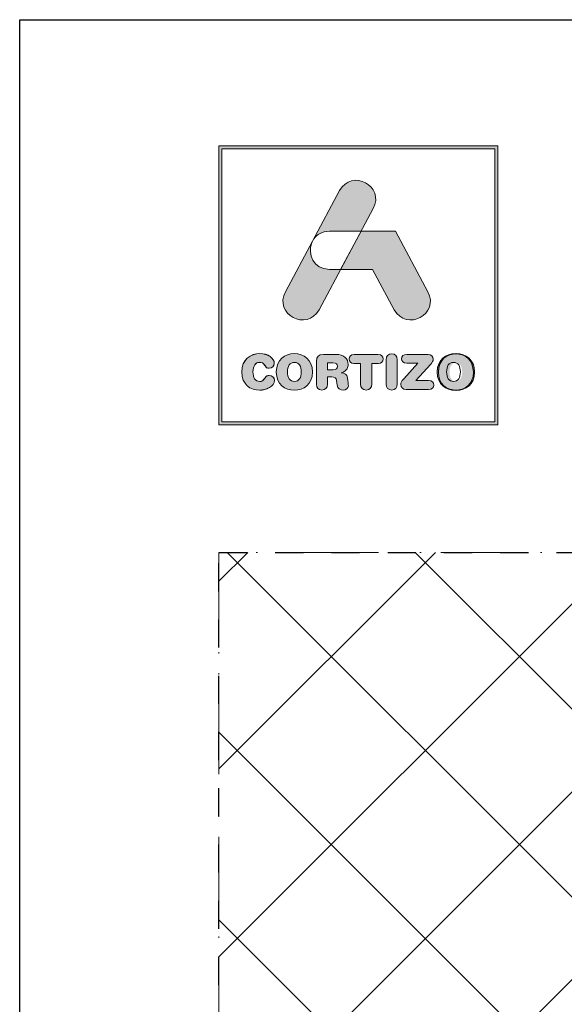
# Model space of a CAD drawing. Units: millimetres. Extents: x 57 to 2932, y 264 to 583.
# Drawn here: x 897 to 938, y 487 to 561 of the extents above; entities that cross this region are included whole.
import ezdxf

# ---------------------------------------------------------------- set-up
doc = ezdxf.new("R2010")
doc.units = ezdxf.units.MM
doc.linetypes.add('ACAD_ISO12W100', pattern=[21, 12, -3, 0, -3, 0, -3])
doc.linetypes.add('AI-Linetype-1', pattern=[4.233333, 2.116667, -2.116667])
doc.layers.add('aux.', color=7, linetype='Continuous', lineweight=15)
doc.layers.add('Sombreado perfiles', color=250, linetype='Continuous', lineweight=15)
doc.layers.add('Cajetín', color=1, linetype='Continuous', plot=False)

msp = doc.modelspace()

# ---------------------------------------------------------------- hatches: boundary and pattern name
at = {"layer": 'Cajetín'}
h = msp.add_hatch(color=255, dxfattribs=at)
h.paths.add_polyline_path([(912.414, 551.261), (912.414, 530.713), (932.963, 530.713), (932.963, 551.261)])
h.paths.add_polyline_path([(912.189, 551.487), (933.188, 551.487), (933.188, 530.487), (912.189, 530.487)])
h = msp.add_hatch(color=255, dxfattribs=at)
edge = h.paths.add_edge_path()
edge.add_spline(control_points=[(919.719, 539.157), (919.719, 539.157), (920.481, 540.58), (921.347, 542.196)], knot_values=[1.567633, 1.567633, 1.567633, 1.567633, 2, 2, 2, 2], degree=3, periodic=0)
edge.add_spline(control_points=[(921.347, 542.196), (920.882, 542.196), (920.496, 542.196), (920.496, 542.196)], knot_values=[4.602458, 4.602458, 4.602458, 4.602458, 5, 5, 5, 5], degree=3, periodic=0)
edge.add_spline(control_points=[(920.496, 542.196), (919.279, 542.196), (918.836, 543.357), (919.168, 544.202)], knot_values=[5, 5, 5, 5, 6, 6, 6, 6], degree=3, periodic=0)
edge.add_spline(control_points=[(919.168, 544.202), (918.17, 542.338), (917.191, 540.512), (917.191, 540.512), (916.288, 538.827), (918.816, 537.472), (919.719, 539.157)], knot_values=[2, 2, 2, 2, 2.489835, 2.489835, 2.489835, 3.489835, 3.489835, 3.489835, 3.489835], degree=3, periodic=0)
edge = h.paths.add_edge_path()
edge.add_spline(control_points=[(922.884, 545.064), (923.415, 546.055), (923.798, 546.769), (923.798, 546.769), (924.701, 548.454), (922.173, 549.809), (921.27, 548.124)], knot_values=[0, 0, 0, 0, 0.306342, 0.306342, 0.306342, 1.306342, 1.306342, 1.306342, 1.306342], degree=3, periodic=0)
edge.add_spline(control_points=[(921.27, 548.124), (921.27, 548.124), (920.314, 546.339), (919.327, 544.498)], knot_values=[3.515817, 3.515817, 3.515817, 3.515817, 4, 4, 4, 4], degree=3, periodic=0)
edge.add_spline(control_points=[(919.327, 544.498), (919.562, 544.831), (919.951, 545.064), (920.496, 545.064), (920.496, 545.064), (921.528, 545.064), (922.561, 545.064)], knot_values=[1.000857, 1.000857, 1.000857, 1.000857, 2, 2, 2, 2.5, 2.5, 2.5, 2.5], degree=3, periodic=0)
edge.add_spline(control_points=[(922.561, 545.064), (922.669, 545.064), (922.777, 545.064), (922.884, 545.064)], knot_values=[2.5, 2.5, 2.5, 2.5, 2.552221, 2.552221, 2.552221, 2.552221], degree=3, periodic=0)
h = msp.add_hatch(color=255, dxfattribs=at)
edge = h.paths.add_edge_path()
edge.add_spline(control_points=[(925.383, 539.157), (925.383, 539.157), (923.755, 542.196), (923.755, 542.196), (923.755, 542.196), (921.347, 542.196), (921.347, 542.196), (921.347, 542.196), (922.884, 545.064), (922.884, 545.064), (922.884, 545.064), (925.471, 545.064), (925.471, 545.064), (925.471, 545.064), (927.911, 540.512), (927.911, 540.512), (928.815, 538.827), (926.287, 537.472), (925.383, 539.157)], knot_values=[0, 0, 0, 0, 1, 1, 1, 2, 2, 2, 3, 3, 3, 4, 4, 4, 5, 5, 5, 6, 6, 6, 6], degree=3, periodic=0)
h = msp.add_hatch(color=255, dxfattribs=at)
edge = h.paths.add_edge_path()
edge.add_spline(control_points=[(913.903, 534.483), (913.903, 534.483), (913.903, 534.483), (913.903, 534.483), (913.903, 533.528), (914.557, 533.104), (915.263, 533.104), (915.732, 533.104), (916.361, 533.386), (916.361, 533.847), (916.361, 534.066), (916.189, 534.216), (915.969, 534.216), (915.845, 534.216), (915.743, 534.154), (915.662, 534.041), (915.494, 533.807), (915.417, 533.763), (915.263, 533.763), (914.912, 533.763), (914.744, 534.055), (914.744, 534.483), (914.744, 534.948), (914.956, 535.204), (915.22, 535.204), (915.402, 535.204), (915.523, 535.156), (915.633, 534.977), (915.746, 534.79), (915.797, 534.758), (915.955, 534.758), (916.192, 534.758), (916.353, 534.911), (916.353, 535.12), (916.353, 535.5), (915.885, 535.862), (915.263, 535.862), (914.565, 535.862), (913.903, 535.405), (913.903, 534.483)], knot_values=[0, 0, 0, 0, 1, 1, 1, 2, 2, 2, 3, 3, 3, 4, 4, 4, 5, 5, 5, 6, 6, 6, 7, 7, 7, 8, 8, 8, 9, 9, 9, 10, 10, 10, 11, 11, 11, 12, 12, 12, 13, 13, 13, 13], degree=3, periodic=0)
h = msp.add_hatch(color=255, dxfattribs=at)
edge = h.paths.add_edge_path()
edge.add_spline(control_points=[(916.503, 534.475), (916.503, 533.521), (917.158, 533.096), (917.864, 533.096), (918.57, 533.096), (919.225, 533.521), (919.225, 534.475), (919.225, 535.397), (918.563, 535.854), (917.864, 535.854), (917.165, 535.854), (916.503, 535.397), (916.503, 534.475)], knot_values=[0, 0, 0, 0, 1, 1, 1, 2, 2, 2, 3, 3, 3, 4, 4, 4, 4], degree=3, periodic=0)
edge = h.paths.add_edge_path(flags=16)
edge.add_spline(control_points=[(918.384, 534.475), (918.384, 534.475), (918.384, 534.475), (918.384, 534.475), (918.384, 534.047), (918.215, 533.755), (917.864, 533.755), (917.513, 533.755), (917.345, 534.047), (917.345, 534.475), (917.345, 534.903), (917.513, 535.196), (917.864, 535.196), (918.215, 535.196), (918.384, 534.903), (918.384, 534.475)], knot_values=[0, 0, 0, 0, 1, 1, 1, 2, 2, 2, 3, 3, 3, 4, 4, 4, 5, 5, 5, 5], degree=3, periodic=0)
h = msp.add_hatch(color=255, dxfattribs=at)
edge = h.paths.add_edge_path()
edge.add_spline(control_points=[(924.766, 533.565), (924.766, 533.565), (924.766, 533.565), (924.766, 533.565), (924.766, 533.283), (924.927, 533.111), (925.186, 533.111), (925.446, 533.111), (925.607, 533.283), (925.607, 533.565), (925.607, 533.565), (925.607, 535.386), (925.607, 535.386), (925.607, 535.668), (925.446, 535.84), (925.186, 535.84), (924.927, 535.84), (924.766, 535.668), (924.766, 535.386), (924.766, 535.386), (924.766, 533.565), (924.766, 533.565)], knot_values=[0, 0, 0, 0, 1, 1, 1, 2, 2, 2, 3, 3, 3, 4, 4, 4, 5, 5, 5, 6, 6, 6, 7, 7, 7, 7], degree=3, periodic=0)
h = msp.add_hatch(color=255, dxfattribs=at)
edge = h.paths.add_edge_path()
edge.add_spline(control_points=[(928.616, 534.475), (928.616, 534.475), (928.616, 534.475), (928.616, 534.475), (928.616, 533.521), (929.27, 533.096), (929.977, 533.096), (930.682, 533.096), (931.337, 533.521), (931.337, 534.475), (931.337, 535.397), (930.675, 535.854), (929.977, 535.854), (929.278, 535.854), (928.616, 535.397), (928.616, 534.475)], knot_values=[0, 0, 0, 0, 1, 1, 1, 2, 2, 2, 3, 3, 3, 4, 4, 4, 5, 5, 5, 5], degree=3, periodic=0)
edge = h.paths.add_edge_path(flags=16)
edge.add_spline(control_points=[(930.496, 534.475), (930.496, 534.475), (930.496, 534.475), (930.496, 534.475), (930.496, 534.047), (930.327, 533.755), (929.977, 533.755), (929.625, 533.755), (929.457, 534.047), (929.457, 534.475), (929.457, 534.903), (929.625, 535.196), (929.977, 535.196), (930.327, 535.196), (930.496, 534.903), (930.496, 534.475)], knot_values=[0, 0, 0, 0, 1, 1, 1, 2, 2, 2, 3, 3, 3, 4, 4, 4, 5, 5, 5, 5], degree=3, periodic=0)
h = msp.add_hatch(color=255, dxfattribs=at)
edge = h.paths.add_edge_path()
edge.add_spline(control_points=[(928.616, 534.466), (928.616, 534.466), (928.616, 534.466), (928.616, 534.466), (928.616, 533.511), (929.27, 533.087), (929.977, 533.087), (930.682, 533.087), (931.337, 533.511), (931.337, 534.466), (931.337, 535.388), (930.675, 535.845), (929.977, 535.845), (929.278, 535.845), (928.616, 535.388), (928.616, 534.466)], knot_values=[0, 0, 0, 0, 1, 1, 1, 2, 2, 2, 3, 3, 3, 4, 4, 4, 5, 5, 5, 5], degree=3, periodic=0)
edge = h.paths.add_edge_path(flags=16)
edge.add_spline(control_points=[(930.496, 534.466), (930.496, 534.466), (930.496, 534.466), (930.496, 534.466), (930.496, 534.038), (930.327, 533.745), (929.977, 533.745), (929.625, 533.745), (929.457, 534.038), (929.457, 534.466), (929.457, 534.894), (929.625, 535.187), (929.977, 535.187), (930.327, 535.187), (930.496, 534.894), (930.496, 534.466)], knot_values=[0, 0, 0, 0, 1, 1, 1, 2, 2, 2, 3, 3, 3, 4, 4, 4, 5, 5, 5, 5], degree=3, periodic=0)
h = msp.add_hatch(color=255, dxfattribs=at)
edge = h.paths.add_edge_path()
edge.add_spline(control_points=[(928.616, 534.466), (928.616, 534.466), (928.616, 534.466), (928.616, 534.466), (928.616, 533.511), (929.27, 533.087), (929.977, 533.087), (930.682, 533.087), (931.337, 533.511), (931.337, 534.466), (931.337, 535.388), (930.675, 535.845), (929.977, 535.845), (929.278, 535.845), (928.616, 535.388), (928.616, 534.466)], knot_values=[0, 0, 0, 0, 1, 1, 1, 2, 2, 2, 3, 3, 3, 4, 4, 4, 5, 5, 5, 5], degree=3, periodic=0)
edge = h.paths.add_edge_path(flags=16)
edge.add_spline(control_points=[(930.496, 534.466), (930.496, 534.466), (930.496, 534.466), (930.496, 534.466), (930.496, 534.038), (930.327, 533.745), (929.977, 533.745), (929.625, 533.745), (929.457, 534.038), (929.457, 534.466), (929.457, 534.894), (929.625, 535.187), (929.977, 535.187), (930.327, 535.187), (930.496, 534.894), (930.496, 534.466)], knot_values=[0, 0, 0, 0, 1, 1, 1, 2, 2, 2, 3, 3, 3, 4, 4, 4, 5, 5, 5, 5], degree=3, periodic=0)
h = msp.add_hatch(color=255, dxfattribs=at)
edge = h.paths.add_edge_path()
edge.add_spline(control_points=[(928.703, 534.475), (928.703, 534.475), (928.703, 534.475), (928.703, 534.475), (928.703, 533.521), (929.358, 533.096), (930.064, 533.096), (930.77, 533.096), (931.425, 533.521), (931.425, 534.475), (931.425, 535.397), (930.763, 535.854), (930.064, 535.854), (929.365, 535.854), (928.703, 535.397), (928.703, 534.475)], knot_values=[0, 0, 0, 0, 1, 1, 1, 2, 2, 2, 3, 3, 3, 4, 4, 4, 5, 5, 5, 5], degree=3, periodic=0)
edge = h.paths.add_edge_path(flags=16)
edge.add_spline(control_points=[(930.584, 534.475), (930.584, 534.475), (930.584, 534.475), (930.584, 534.475), (930.584, 534.047), (930.415, 533.755), (930.064, 533.755), (929.713, 533.755), (929.544, 534.047), (929.544, 534.475), (929.544, 534.903), (929.713, 535.196), (930.064, 535.196), (930.415, 535.196), (930.584, 534.903), (930.584, 534.475)], knot_values=[0, 0, 0, 0, 1, 1, 1, 2, 2, 2, 3, 3, 3, 4, 4, 4, 5, 5, 5, 5], degree=3, periodic=0)
h = msp.add_hatch(color=255, dxfattribs=at)
edge = h.paths.add_edge_path()
edge.add_spline(control_points=[(928.703, 534.466), (928.703, 534.466), (928.703, 534.466), (928.703, 534.466), (928.703, 533.511), (929.358, 533.087), (930.064, 533.087), (930.77, 533.087), (931.425, 533.511), (931.425, 534.466), (931.425, 535.388), (930.763, 535.845), (930.064, 535.845), (929.365, 535.845), (928.703, 535.388), (928.703, 534.466)], knot_values=[0, 0, 0, 0, 1, 1, 1, 2, 2, 2, 3, 3, 3, 4, 4, 4, 5, 5, 5, 5], degree=3, periodic=0)
edge = h.paths.add_edge_path(flags=16)
edge.add_spline(control_points=[(930.583, 534.466), (930.583, 534.466), (930.583, 534.466), (930.583, 534.466), (930.583, 534.038), (930.415, 533.745), (930.064, 533.745), (929.713, 533.745), (929.544, 534.038), (929.544, 534.466), (929.544, 534.894), (929.713, 535.187), (930.064, 535.187), (930.415, 535.187), (930.583, 534.894), (930.583, 534.466)], knot_values=[0, 0, 0, 0, 1, 1, 1, 2, 2, 2, 3, 3, 3, 4, 4, 4, 5, 5, 5, 5], degree=3, periodic=0)
h = msp.add_hatch(color=255, dxfattribs=at)
edge = h.paths.add_edge_path()
edge.add_spline(control_points=[(928.703, 534.466), (928.703, 534.466), (928.703, 534.466), (928.703, 534.466), (928.703, 533.511), (929.358, 533.087), (930.064, 533.087), (930.77, 533.087), (931.425, 533.511), (931.425, 534.466), (931.425, 535.388), (930.763, 535.845), (930.064, 535.845), (929.365, 535.845), (928.703, 535.388), (928.703, 534.466)], knot_values=[0, 0, 0, 0, 1, 1, 1, 2, 2, 2, 3, 3, 3, 4, 4, 4, 5, 5, 5, 5], degree=3, periodic=0)
edge = h.paths.add_edge_path(flags=16)
edge.add_spline(control_points=[(930.583, 534.466), (930.583, 534.466), (930.583, 534.466), (930.583, 534.466), (930.583, 534.038), (930.415, 533.745), (930.064, 533.745), (929.713, 533.745), (929.544, 534.038), (929.544, 534.466), (929.544, 534.894), (929.713, 535.187), (930.064, 535.187), (930.415, 535.187), (930.583, 534.894), (930.583, 534.466)], knot_values=[0, 0, 0, 0, 1, 1, 1, 2, 2, 2, 3, 3, 3, 4, 4, 4, 5, 5, 5, 5], degree=3, periodic=0)
h = msp.add_hatch(color=255, dxfattribs=at)
edge = h.paths.add_edge_path()
edge.add_spline(control_points=[(919.528, 533.55), (919.528, 533.55), (919.528, 533.55), (919.528, 533.55), (919.528, 533.268), (919.674, 533.111), (919.938, 533.111), (920.201, 533.111), (920.347, 533.268), (920.347, 533.55), (920.347, 533.55), (920.347, 534.095), (920.347, 534.095), (920.347, 534.095), (920.676, 534.095), (920.676, 534.095), (920.874, 534.095), (921.02, 534.033), (921.046, 533.821), (921.046, 533.821), (921.086, 533.473), (921.086, 533.473), (921.115, 533.213), (921.306, 533.111), (921.551, 533.111), (921.73, 533.111), (921.927, 533.232), (921.927, 533.433), (921.927, 533.543), (921.909, 533.678), (921.891, 533.802), (921.891, 533.802), (921.862, 534.022), (921.862, 534.022), (921.825, 534.3), (921.642, 534.391), (921.375, 534.409), (921.701, 534.479), (921.909, 534.702), (921.909, 535.046), (921.909, 535.448), (921.62, 535.792), (920.977, 535.792), (920.977, 535.792), (920.044, 535.792), (920.044, 535.792), (919.681, 535.792), (919.528, 535.642), (919.528, 535.291), (919.528, 535.291), (919.528, 533.55), (919.528, 533.55)], knot_values=[0, 0, 0, 0, 1, 1, 1, 2, 2, 2, 3, 3, 3, 4, 4, 4, 5, 5, 5, 6, 6, 6, 7, 7, 7, 8, 8, 8, 9, 9, 9, 10, 10, 10, 11, 11, 11, 12, 12, 12, 13, 13, 13, 14, 14, 14, 15, 15, 15, 16, 16, 16, 17, 17, 17, 17], degree=3, periodic=0)
edge = h.paths.add_edge_path(flags=16)
edge.add_spline(control_points=[(920.347, 534.644), (920.347, 534.644), (920.347, 534.644), (920.347, 534.644), (920.347, 534.644), (920.347, 535.156), (920.347, 535.156), (920.347, 535.156), (920.768, 535.156), (920.768, 535.156), (921.013, 535.156), (921.112, 535.079), (921.112, 534.9), (921.112, 534.721), (921.013, 534.644), (920.768, 534.644), (920.768, 534.644), (920.347, 534.644), (920.347, 534.644)], knot_values=[0, 0, 0, 0, 1, 1, 1, 2, 2, 2, 3, 3, 3, 4, 4, 4, 5, 5, 5, 6, 6, 6, 6], degree=3, periodic=0)
h = msp.add_hatch(color=255, dxfattribs=at)
edge = h.paths.add_edge_path()
edge.add_spline(control_points=[(922.845, 535.112), (922.845, 535.112), (922.845, 535.112), (922.845, 535.112), (922.845, 535.112), (922.845, 533.565), (922.845, 533.565), (922.845, 533.283), (923.006, 533.111), (923.266, 533.111), (923.526, 533.111), (923.687, 533.283), (923.687, 533.565), (923.687, 533.565), (923.687, 535.112), (923.687, 535.112), (923.687, 535.112), (924.195, 535.112), (924.195, 535.112), (924.433, 535.112), (924.539, 535.251), (924.539, 535.452), (924.539, 535.653), (924.433, 535.792), (924.166, 535.792), (924.166, 535.792), (922.366, 535.792), (922.366, 535.792), (922.099, 535.792), (921.993, 535.653), (921.993, 535.452), (921.993, 535.251), (922.099, 535.112), (922.337, 535.112), (922.337, 535.112), (922.845, 535.112), (922.845, 535.112)], knot_values=[0, 0, 0, 0, 1, 1, 1, 2, 2, 2, 3, 3, 3, 4, 4, 4, 5, 5, 5, 6, 6, 6, 7, 7, 7, 8, 8, 8, 9, 9, 9, 10, 10, 10, 11, 11, 11, 12, 12, 12, 12], degree=3, periodic=0)
h = msp.add_hatch(color=255, dxfattribs=at)
edge = h.paths.add_edge_path()
edge.add_spline(control_points=[(927.012, 533.817), (927.012, 533.817), (927.012, 533.817), (927.012, 533.817), (927.012, 533.817), (928.138, 535.068), (928.138, 535.068), (928.266, 535.211), (928.306, 535.302), (928.306, 535.423), (928.306, 535.628), (928.189, 535.792), (927.922, 535.792), (927.922, 535.792), (926.335, 535.792), (926.335, 535.792), (926.06, 535.792), (925.932, 535.661), (925.932, 535.463), (925.932, 535.265), (926.06, 535.134), (926.335, 535.134), (926.335, 535.134), (927.154, 535.134), (927.154, 535.134), (927.154, 535.134), (926.101, 533.963), (926.101, 533.963), (925.918, 533.762), (925.867, 533.667), (925.867, 533.528), (925.867, 533.323), (925.995, 533.158), (926.28, 533.158), (926.28, 533.158), (927.962, 533.158), (927.962, 533.158), (928.215, 533.158), (928.347, 533.272), (928.347, 533.488), (928.347, 533.704), (928.215, 533.817), (927.962, 533.817), (927.962, 533.817), (927.012, 533.817), (927.012, 533.817)], knot_values=[0, 0, 0, 0, 1, 1, 1, 2, 2, 2, 3, 3, 3, 4, 4, 4, 5, 5, 5, 6, 6, 6, 7, 7, 7, 8, 8, 8, 9, 9, 9, 10, 10, 10, 11, 11, 11, 12, 12, 12, 13, 13, 13, 14, 14, 14, 15, 15, 15, 15], degree=3, periodic=0)
at = {"layer": 'Sombreado perfiles'}
h = msp.add_hatch(dxfattribs=at)
h.set_pattern_fill('_USER', color=256, scale=10, angle=45, style=0, double=1, pattern_type=0)
h.set_pattern_definition([(45, (241.822, 286.769), (-7.07107, 7.07107), []), (135, (241.822, 286.769), (-7.07107, -7.07107), [])])
h.paths.add_polyline_path([(948.396, 520.891), (912.19, 520.891), (912.19, 329.895), (948.396, 329.895)])

# ---------------------------------------------------------------- linework, layer by layer
at = {"layer": 'aux.', "linetype": 'ACAD_ISO12W100', "ltscale": 0.5}
for p, q in [((988.396, 520.891), (912.19, 520.891)), ((912.19, 520.891), (912.19, 289.895))]:
    msp.add_line(p, q, dxfattribs=at)
at = {"layer": 'Cajetín'}
msp.add_lwpolyline([(1107.189, 263.989), (897.189, 263.989), (897.189, 560.987), (1107.189, 560.987), (1107.189, 263.989)], dxfattribs=at)
at = {"layer": 'Cajetín', "color": 255, "lineweight": 0}
for points in [[(912.189, 551.487), (933.188, 551.487), (933.188, 530.487), (912.189, 530.487), (912.189, 551.487)], [(912.414, 551.261), (912.414, 551.261), (912.414, 530.713), (932.963, 530.713), (932.963, 551.261), (912.414, 551.261)]]:
    msp.add_lwpolyline(points, dxfattribs=at)
at = {"layer": 'Cajetín', "linetype": 'AI-Linetype-1'}
msp.add_lwpolyline([(1092.188, 280.893), (912.19, 280.893), (912.19, 520.891), (1092.188, 520.891), (1092.188, 280.893)], dxfattribs=at)
at = {"layer": 'Cajetín', "color": 255, "lineweight": 0}
for points, knots in [([(921.27, 548.124), (922.173, 549.809), (924.701, 548.454), (923.798, 546.769), (923.798, 546.769), (919.719, 539.157), (919.719, 539.157), (918.816, 537.472), (916.288, 538.827), (917.191, 540.512), (917.191, 540.512), (921.27, 548.124), (921.27, 548.124)], [0, 0, 0, 0, 1, 1, 1, 2, 2, 2, 3, 3, 3, 4, 4, 4, 4]), ([(919.168, 544.202), (919.168, 544.202), (919.326, 544.497), (919.326, 544.497), (919.561, 544.831), (919.95, 545.064), (920.496, 545.064), (920.496, 545.064), (922.884, 545.064), (922.884, 545.064), (922.884, 545.064), (921.347, 542.196), (921.347, 542.196), (921.347, 542.196), (920.496, 542.196), (920.496, 542.196), (919.279, 542.196), (918.836, 543.357), (919.168, 544.202)], [0, 0, 0, 0, 1, 1, 1, 2, 2, 2, 3, 3, 3, 4, 4, 4, 5, 5, 5, 6, 6, 6, 6]), ([(925.383, 539.157), (925.383, 539.157), (923.755, 542.196), (923.755, 542.196), (923.755, 542.196), (921.347, 542.196), (921.347, 542.196), (921.347, 542.196), (922.884, 545.064), (922.884, 545.064), (922.884, 545.064), (925.471, 545.064), (925.471, 545.064), (925.471, 545.064), (927.911, 540.512), (927.911, 540.512), (928.815, 538.827), (926.287, 537.472), (925.383, 539.157)], [0, 0, 0, 0, 1, 1, 1, 2, 2, 2, 3, 3, 3, 4, 4, 4, 5, 5, 5, 6, 6, 6, 6]), ([(913.903, 534.483), (913.903, 534.483), (913.903, 534.483), (913.903, 534.483), (913.903, 533.528), (914.557, 533.104), (915.263, 533.104), (915.732, 533.104), (916.361, 533.386), (916.361, 533.847), (916.361, 534.066), (916.189, 534.216), (915.969, 534.216), (915.845, 534.216), (915.743, 534.154), (915.662, 534.041), (915.494, 533.807), (915.417, 533.763), (915.263, 533.763), (914.912, 533.763), (914.744, 534.055), (914.744, 534.483), (914.744, 534.948), (914.956, 535.204), (915.22, 535.204), (915.402, 535.204), (915.523, 535.156), (915.633, 534.977), (915.746, 534.79), (915.797, 534.758), (915.955, 534.758), (916.192, 534.758), (916.353, 534.911), (916.353, 535.12), (916.353, 535.5), (915.885, 535.862), (915.263, 535.862), (914.565, 535.862), (913.903, 535.405), (913.903, 534.483)], [0, 0, 0, 0, 1, 1, 1, 2, 2, 2, 3, 3, 3, 4, 4, 4, 5, 5, 5, 6, 6, 6, 7, 7, 7, 8, 8, 8, 9, 9, 9, 10, 10, 10, 11, 11, 11, 12, 12, 12, 13, 13, 13, 13]), ([(913.903, 534.483), (913.903, 534.483), (913.903, 534.483), (913.903, 534.483), (913.903, 533.528), (914.557, 533.104), (915.263, 533.104), (915.732, 533.104), (916.361, 533.386), (916.361, 533.847), (916.361, 534.066), (916.189, 534.216), (915.969, 534.216), (915.845, 534.216), (915.743, 534.154), (915.662, 534.041), (915.494, 533.807), (915.417, 533.763), (915.263, 533.763), (914.912, 533.763), (914.744, 534.055), (914.744, 534.483), (914.744, 534.948), (914.956, 535.204), (915.22, 535.204), (915.402, 535.204), (915.523, 535.156), (915.633, 534.977), (915.746, 534.79), (915.797, 534.758), (915.955, 534.758), (916.192, 534.758), (916.353, 534.911), (916.353, 535.12), (916.353, 535.5), (915.885, 535.862), (915.263, 535.862), (914.565, 535.862), (913.903, 535.405), (913.903, 534.483)], [0, 0, 0, 0, 1, 1, 1, 2, 2, 2, 3, 3, 3, 4, 4, 4, 5, 5, 5, 6, 6, 6, 7, 7, 7, 8, 8, 8, 9, 9, 9, 10, 10, 10, 11, 11, 11, 12, 12, 12, 13, 13, 13, 13]), ([(913.903, 534.483), (913.903, 534.483), (913.903, 534.483), (913.903, 534.483), (913.903, 533.528), (914.557, 533.104), (915.263, 533.104), (915.732, 533.104), (916.361, 533.386), (916.361, 533.847), (916.361, 534.066), (916.189, 534.216), (915.969, 534.216), (915.845, 534.216), (915.743, 534.154), (915.662, 534.041), (915.494, 533.807), (915.417, 533.763), (915.263, 533.763), (914.912, 533.763), (914.744, 534.055), (914.744, 534.483), (914.744, 534.948), (914.956, 535.204), (915.22, 535.204), (915.402, 535.204), (915.523, 535.156), (915.633, 534.977), (915.746, 534.79), (915.797, 534.758), (915.955, 534.758), (916.192, 534.758), (916.353, 534.911), (916.353, 535.12), (916.353, 535.5), (915.885, 535.862), (915.263, 535.862), (914.565, 535.862), (913.903, 535.405), (913.903, 534.483)], [0, 0, 0, 0, 1, 1, 1, 2, 2, 2, 3, 3, 3, 4, 4, 4, 5, 5, 5, 6, 6, 6, 7, 7, 7, 8, 8, 8, 9, 9, 9, 10, 10, 10, 11, 11, 11, 12, 12, 12, 13, 13, 13, 13]), ([(913.903, 534.475), (913.903, 534.475), (913.903, 534.475), (913.903, 534.475), (913.903, 533.521), (914.557, 533.096), (915.263, 533.096), (915.732, 533.096), (916.361, 533.378), (916.361, 533.839), (916.361, 534.058), (916.189, 534.208), (915.969, 534.208), (915.845, 534.208), (915.743, 534.146), (915.662, 534.033), (915.494, 533.799), (915.417, 533.755), (915.263, 533.755), (914.912, 533.755), (914.744, 534.047), (914.744, 534.475), (914.744, 534.94), (914.956, 535.196), (915.22, 535.196), (915.402, 535.196), (915.523, 535.149), (915.633, 534.969), (915.746, 534.783), (915.797, 534.75), (915.955, 534.75), (916.192, 534.75), (916.354, 534.903), (916.354, 535.112), (916.354, 535.492), (915.885, 535.854), (915.263, 535.854), (914.565, 535.854), (913.903, 535.397), (913.903, 534.475)], [0, 0, 0, 0, 1, 1, 1, 2, 2, 2, 3, 3, 3, 4, 4, 4, 5, 5, 5, 6, 6, 6, 7, 7, 7, 8, 8, 8, 9, 9, 9, 10, 10, 10, 11, 11, 11, 12, 12, 12, 13, 13, 13, 13]), ([(916.503, 534.475), (916.503, 533.521), (917.158, 533.096), (917.864, 533.096), (918.57, 533.096), (919.225, 533.521), (919.225, 534.475), (919.225, 535.397), (918.563, 535.854), (917.864, 535.854), (917.165, 535.854), (916.503, 535.397), (916.503, 534.475)], [0, 0, 0, 0, 1, 1, 1, 2, 2, 2, 3, 3, 3, 4, 4, 4, 4]), ([(916.503, 534.475), (916.503, 533.521), (917.158, 533.096), (917.864, 533.096), (918.57, 533.096), (919.225, 533.521), (919.225, 534.475), (919.225, 535.397), (918.563, 535.854), (917.864, 535.854), (917.165, 535.854), (916.503, 535.397), (916.503, 534.475)], [0, 0, 0, 0, 1, 1, 1, 2, 2, 2, 3, 3, 3, 4, 4, 4, 4]), ([(924.766, 533.565), (924.766, 533.565), (924.766, 533.565), (924.766, 533.565), (924.766, 533.283), (924.927, 533.111), (925.186, 533.111), (925.446, 533.111), (925.607, 533.283), (925.607, 533.565), (925.607, 533.565), (925.607, 535.386), (925.607, 535.386), (925.607, 535.668), (925.446, 535.84), (925.186, 535.84), (924.927, 535.84), (924.766, 535.668), (924.766, 535.386), (924.766, 535.386), (924.766, 533.565), (924.766, 533.565)], [0, 0, 0, 0, 1, 1, 1, 2, 2, 2, 3, 3, 3, 4, 4, 4, 5, 5, 5, 6, 6, 6, 7, 7, 7, 7]), ([(924.766, 533.565), (924.766, 533.565), (924.766, 533.565), (924.766, 533.565), (924.766, 533.283), (924.927, 533.111), (925.186, 533.111), (925.446, 533.111), (925.607, 533.283), (925.607, 533.565), (925.607, 533.565), (925.607, 535.386), (925.607, 535.386), (925.607, 535.668), (925.446, 535.84), (925.186, 535.84), (924.927, 535.84), (924.766, 535.668), (924.766, 535.386), (924.766, 535.386), (924.766, 533.565), (924.766, 533.565)], [0, 0, 0, 0, 1, 1, 1, 2, 2, 2, 3, 3, 3, 4, 4, 4, 5, 5, 5, 6, 6, 6, 7, 7, 7, 7]), ([(928.616, 534.475), (928.616, 534.475), (928.616, 534.475), (928.616, 534.475), (928.616, 533.521), (929.27, 533.096), (929.977, 533.096), (930.682, 533.096), (931.337, 533.521), (931.337, 534.475), (931.337, 535.397), (930.675, 535.854), (929.977, 535.854), (929.278, 535.854), (928.616, 535.397), (928.616, 534.475)], [0, 0, 0, 0, 1, 1, 1, 2, 2, 2, 3, 3, 3, 4, 4, 4, 5, 5, 5, 5]), ([(928.616, 534.475), (928.616, 534.475), (928.616, 534.475), (928.616, 534.475), (928.616, 533.521), (929.27, 533.096), (929.977, 533.096), (930.682, 533.096), (931.337, 533.521), (931.337, 534.475), (931.337, 535.397), (930.675, 535.854), (929.977, 535.854), (929.278, 535.854), (928.616, 535.397), (928.616, 534.475)], [0, 0, 0, 0, 1, 1, 1, 2, 2, 2, 3, 3, 3, 4, 4, 4, 5, 5, 5, 5]), ([(928.616, 534.466), (928.616, 534.466), (928.616, 534.466), (928.616, 534.466), (928.616, 533.511), (929.27, 533.087), (929.977, 533.087), (930.682, 533.087), (931.337, 533.511), (931.337, 534.466), (931.337, 535.388), (930.675, 535.845), (929.977, 535.845), (929.278, 535.845), (928.616, 535.388), (928.616, 534.466)], [0, 0, 0, 0, 1, 1, 1, 2, 2, 2, 3, 3, 3, 4, 4, 4, 5, 5, 5, 5]), ([(928.616, 534.466), (928.616, 534.466), (928.616, 534.466), (928.616, 534.466), (928.616, 533.511), (929.27, 533.087), (929.977, 533.087), (930.682, 533.087), (931.337, 533.511), (931.337, 534.466), (931.337, 535.388), (930.675, 535.845), (929.977, 535.845), (929.278, 535.845), (928.616, 535.388), (928.616, 534.466)], [0, 0, 0, 0, 1, 1, 1, 2, 2, 2, 3, 3, 3, 4, 4, 4, 5, 5, 5, 5]), ([(928.616, 534.466), (928.616, 534.466), (928.616, 534.466), (928.616, 534.466), (928.616, 533.511), (929.27, 533.087), (929.977, 533.087), (930.682, 533.087), (931.337, 533.511), (931.337, 534.466), (931.337, 535.388), (930.675, 535.845), (929.977, 535.845), (929.278, 535.845), (928.616, 535.388), (928.616, 534.466)], [0, 0, 0, 0, 1, 1, 1, 2, 2, 2, 3, 3, 3, 4, 4, 4, 5, 5, 5, 5]), ([(928.616, 534.466), (928.616, 534.466), (928.616, 534.466), (928.616, 534.466), (928.616, 533.511), (929.27, 533.087), (929.977, 533.087), (930.682, 533.087), (931.337, 533.511), (931.337, 534.466), (931.337, 535.388), (930.675, 535.845), (929.977, 535.845), (929.278, 535.845), (928.616, 535.388), (928.616, 534.466)], [0, 0, 0, 0, 1, 1, 1, 2, 2, 2, 3, 3, 3, 4, 4, 4, 5, 5, 5, 5]), ([(928.703, 534.475), (928.703, 534.475), (928.703, 534.475), (928.703, 534.475), (928.703, 533.521), (929.358, 533.096), (930.064, 533.096), (930.77, 533.096), (931.425, 533.521), (931.425, 534.475), (931.425, 535.397), (930.763, 535.854), (930.064, 535.854), (929.365, 535.854), (928.703, 535.397), (928.703, 534.475)], [0, 0, 0, 0, 1, 1, 1, 2, 2, 2, 3, 3, 3, 4, 4, 4, 5, 5, 5, 5]), ([(928.703, 534.475), (928.703, 534.475), (928.703, 534.475), (928.703, 534.475), (928.703, 533.521), (929.358, 533.096), (930.064, 533.096), (930.77, 533.096), (931.425, 533.521), (931.425, 534.475), (931.425, 535.397), (930.763, 535.854), (930.064, 535.854), (929.365, 535.854), (928.703, 535.397), (928.703, 534.475)], [0, 0, 0, 0, 1, 1, 1, 2, 2, 2, 3, 3, 3, 4, 4, 4, 5, 5, 5, 5]), ([(928.703, 534.466), (928.703, 534.466), (928.703, 534.466), (928.703, 534.466), (928.703, 533.511), (929.358, 533.087), (930.064, 533.087), (930.77, 533.087), (931.425, 533.511), (931.425, 534.466), (931.425, 535.388), (930.763, 535.845), (930.064, 535.845), (929.365, 535.845), (928.703, 535.388), (928.703, 534.466)], [0, 0, 0, 0, 1, 1, 1, 2, 2, 2, 3, 3, 3, 4, 4, 4, 5, 5, 5, 5]), ([(928.703, 534.466), (928.703, 534.466), (928.703, 534.466), (928.703, 534.466), (928.703, 533.511), (929.358, 533.087), (930.064, 533.087), (930.77, 533.087), (931.425, 533.511), (931.425, 534.466), (931.425, 535.388), (930.763, 535.845), (930.064, 535.845), (929.365, 535.845), (928.703, 535.388), (928.703, 534.466)], [0, 0, 0, 0, 1, 1, 1, 2, 2, 2, 3, 3, 3, 4, 4, 4, 5, 5, 5, 5]), ([(928.703, 534.466), (928.703, 534.466), (928.703, 534.466), (928.703, 534.466), (928.703, 533.511), (929.358, 533.087), (930.064, 533.087), (930.77, 533.087), (931.425, 533.511), (931.425, 534.466), (931.425, 535.388), (930.763, 535.845), (930.064, 535.845), (929.365, 535.845), (928.703, 535.388), (928.703, 534.466)], [0, 0, 0, 0, 1, 1, 1, 2, 2, 2, 3, 3, 3, 4, 4, 4, 5, 5, 5, 5]), ([(928.703, 534.466), (928.703, 534.466), (928.703, 534.466), (928.703, 534.466), (928.703, 533.511), (929.358, 533.087), (930.064, 533.087), (930.77, 533.087), (931.425, 533.511), (931.425, 534.466), (931.425, 535.388), (930.763, 535.845), (930.064, 535.845), (929.365, 535.845), (928.703, 535.388), (928.703, 534.466)], [0, 0, 0, 0, 1, 1, 1, 2, 2, 2, 3, 3, 3, 4, 4, 4, 5, 5, 5, 5]), ([(918.384, 534.475), (918.384, 534.475), (918.384, 534.475), (918.384, 534.475), (918.384, 534.047), (918.215, 533.755), (917.864, 533.755), (917.513, 533.755), (917.345, 534.047), (917.345, 534.475), (917.345, 534.903), (917.513, 535.196), (917.864, 535.196), (918.215, 535.196), (918.384, 534.903), (918.384, 534.475)], [0, 0, 0, 0, 1, 1, 1, 2, 2, 2, 3, 3, 3, 4, 4, 4, 5, 5, 5, 5]), ([(918.384, 534.475), (918.384, 534.475), (918.384, 534.475), (918.384, 534.475), (918.384, 534.047), (918.215, 533.755), (917.864, 533.755), (917.513, 533.755), (917.345, 534.047), (917.345, 534.475), (917.345, 534.903), (917.513, 535.196), (917.864, 535.196), (918.215, 535.196), (918.384, 534.903), (918.384, 534.475)], [0, 0, 0, 0, 1, 1, 1, 2, 2, 2, 3, 3, 3, 4, 4, 4, 5, 5, 5, 5]), ([(919.528, 533.55), (919.528, 533.55), (919.528, 533.55), (919.528, 533.55), (919.528, 533.268), (919.674, 533.111), (919.938, 533.111), (920.201, 533.111), (920.347, 533.268), (920.347, 533.55), (920.347, 533.55), (920.347, 534.095), (920.347, 534.095), (920.347, 534.095), (920.676, 534.095), (920.676, 534.095), (920.874, 534.095), (921.02, 534.033), (921.046, 533.821), (921.046, 533.821), (921.086, 533.473), (921.086, 533.473), (921.115, 533.213), (921.306, 533.111), (921.551, 533.111), (921.73, 533.111), (921.927, 533.232), (921.927, 533.433), (921.927, 533.543), (921.909, 533.678), (921.891, 533.802), (921.891, 533.802), (921.862, 534.022), (921.862, 534.022), (921.825, 534.3), (921.642, 534.391), (921.375, 534.409), (921.701, 534.479), (921.909, 534.702), (921.909, 535.046), (921.909, 535.448), (921.62, 535.792), (920.977, 535.792), (920.977, 535.792), (920.044, 535.792), (920.044, 535.792), (919.681, 535.792), (919.528, 535.642), (919.528, 535.291), (919.528, 535.291), (919.528, 533.55), (919.528, 533.55)], [0, 0, 0, 0, 1, 1, 1, 2, 2, 2, 3, 3, 3, 4, 4, 4, 5, 5, 5, 6, 6, 6, 7, 7, 7, 8, 8, 8, 9, 9, 9, 10, 10, 10, 11, 11, 11, 12, 12, 12, 13, 13, 13, 14, 14, 14, 15, 15, 15, 16, 16, 16, 17, 17, 17, 17]), ([(919.528, 533.55), (919.528, 533.55), (919.528, 533.55), (919.528, 533.55), (919.528, 533.268), (919.674, 533.111), (919.938, 533.111), (920.201, 533.111), (920.347, 533.268), (920.347, 533.55), (920.347, 533.55), (920.347, 534.095), (920.347, 534.095), (920.347, 534.095), (920.676, 534.095), (920.676, 534.095), (920.874, 534.095), (921.02, 534.033), (921.046, 533.821), (921.046, 533.821), (921.086, 533.473), (921.086, 533.473), (921.115, 533.213), (921.306, 533.111), (921.551, 533.111), (921.73, 533.111), (921.927, 533.232), (921.927, 533.433), (921.927, 533.543), (921.909, 533.678), (921.891, 533.802), (921.891, 533.802), (921.862, 534.022), (921.862, 534.022), (921.825, 534.3), (921.642, 534.391), (921.375, 534.409), (921.701, 534.479), (921.909, 534.702), (921.909, 535.046), (921.909, 535.448), (921.62, 535.792), (920.977, 535.792), (920.977, 535.792), (920.044, 535.792), (920.044, 535.792), (919.681, 535.792), (919.528, 535.642), (919.528, 535.291), (919.528, 535.291), (919.528, 533.55), (919.528, 533.55)], [0, 0, 0, 0, 1, 1, 1, 2, 2, 2, 3, 3, 3, 4, 4, 4, 5, 5, 5, 6, 6, 6, 7, 7, 7, 8, 8, 8, 9, 9, 9, 10, 10, 10, 11, 11, 11, 12, 12, 12, 13, 13, 13, 14, 14, 14, 15, 15, 15, 16, 16, 16, 17, 17, 17, 17]), ([(920.347, 534.644), (920.347, 534.644), (920.347, 534.644), (920.347, 534.644), (920.347, 534.644), (920.347, 535.156), (920.347, 535.156), (920.347, 535.156), (920.768, 535.156), (920.768, 535.156), (921.013, 535.156), (921.112, 535.079), (921.112, 534.9), (921.112, 534.721), (921.013, 534.644), (920.768, 534.644), (920.768, 534.644), (920.347, 534.644), (920.347, 534.644)], [0, 0, 0, 0, 1, 1, 1, 2, 2, 2, 3, 3, 3, 4, 4, 4, 5, 5, 5, 6, 6, 6, 6]), ([(920.347, 534.644), (920.347, 534.644), (920.347, 534.644), (920.347, 534.644), (920.347, 534.644), (920.347, 535.156), (920.347, 535.156), (920.347, 535.156), (920.768, 535.156), (920.768, 535.156), (921.013, 535.156), (921.112, 535.079), (921.112, 534.9), (921.112, 534.721), (921.013, 534.644), (920.768, 534.644), (920.768, 534.644), (920.347, 534.644), (920.347, 534.644)], [0, 0, 0, 0, 1, 1, 1, 2, 2, 2, 3, 3, 3, 4, 4, 4, 5, 5, 5, 6, 6, 6, 6]), ([(922.845, 535.112), (922.845, 535.112), (922.845, 535.112), (922.845, 535.112), (922.845, 535.112), (922.845, 533.565), (922.845, 533.565), (922.845, 533.283), (923.006, 533.111), (923.266, 533.111), (923.526, 533.111), (923.687, 533.283), (923.687, 533.565), (923.687, 533.565), (923.687, 535.112), (923.687, 535.112), (923.687, 535.112), (924.195, 535.112), (924.195, 535.112), (924.433, 535.112), (924.539, 535.251), (924.539, 535.452), (924.539, 535.653), (924.433, 535.792), (924.166, 535.792), (924.166, 535.792), (922.366, 535.792), (922.366, 535.792), (922.099, 535.792), (921.993, 535.653), (921.993, 535.452), (921.993, 535.251), (922.099, 535.112), (922.337, 535.112), (922.337, 535.112), (922.845, 535.112), (922.845, 535.112)], [0, 0, 0, 0, 1, 1, 1, 2, 2, 2, 3, 3, 3, 4, 4, 4, 5, 5, 5, 6, 6, 6, 7, 7, 7, 8, 8, 8, 9, 9, 9, 10, 10, 10, 11, 11, 11, 12, 12, 12, 12]), ([(922.845, 535.112), (922.845, 535.112), (922.845, 535.112), (922.845, 535.112), (922.845, 535.112), (922.845, 533.565), (922.845, 533.565), (922.845, 533.283), (923.006, 533.111), (923.266, 533.111), (923.526, 533.111), (923.687, 533.283), (923.687, 533.565), (923.687, 533.565), (923.687, 535.112), (923.687, 535.112), (923.687, 535.112), (924.195, 535.112), (924.195, 535.112), (924.433, 535.112), (924.539, 535.251), (924.539, 535.452), (924.539, 535.653), (924.433, 535.792), (924.166, 535.792), (924.166, 535.792), (922.366, 535.792), (922.366, 535.792), (922.099, 535.792), (921.993, 535.653), (921.993, 535.452), (921.993, 535.251), (922.099, 535.112), (922.337, 535.112), (922.337, 535.112), (922.845, 535.112), (922.845, 535.112)], [0, 0, 0, 0, 1, 1, 1, 2, 2, 2, 3, 3, 3, 4, 4, 4, 5, 5, 5, 6, 6, 6, 7, 7, 7, 8, 8, 8, 9, 9, 9, 10, 10, 10, 11, 11, 11, 12, 12, 12, 12]), ([(927.012, 533.817), (927.012, 533.817), (927.012, 533.817), (927.012, 533.817), (927.012, 533.817), (928.138, 535.068), (928.138, 535.068), (928.266, 535.211), (928.306, 535.302), (928.306, 535.423), (928.306, 535.628), (928.189, 535.792), (927.922, 535.792), (927.922, 535.792), (926.335, 535.792), (926.335, 535.792), (926.06, 535.792), (925.932, 535.661), (925.932, 535.463), (925.932, 535.265), (926.06, 535.134), (926.335, 535.134), (926.335, 535.134), (927.154, 535.134), (927.154, 535.134), (927.154, 535.134), (926.101, 533.963), (926.101, 533.963), (925.918, 533.762), (925.867, 533.667), (925.867, 533.528), (925.867, 533.323), (925.995, 533.158), (926.28, 533.158), (926.28, 533.158), (927.962, 533.158), (927.962, 533.158), (928.215, 533.158), (928.347, 533.272), (928.347, 533.488), (928.347, 533.704), (928.215, 533.817), (927.962, 533.817), (927.962, 533.817), (927.012, 533.817), (927.012, 533.817)], [0, 0, 0, 0, 1, 1, 1, 2, 2, 2, 3, 3, 3, 4, 4, 4, 5, 5, 5, 6, 6, 6, 7, 7, 7, 8, 8, 8, 9, 9, 9, 10, 10, 10, 11, 11, 11, 12, 12, 12, 13, 13, 13, 14, 14, 14, 15, 15, 15, 15]), ([(927.012, 533.817), (927.012, 533.817), (927.012, 533.817), (927.012, 533.817), (927.012, 533.817), (928.138, 535.068), (928.138, 535.068), (928.266, 535.211), (928.306, 535.302), (928.306, 535.423), (928.306, 535.628), (928.189, 535.792), (927.922, 535.792), (927.922, 535.792), (926.335, 535.792), (926.335, 535.792), (926.06, 535.792), (925.932, 535.661), (925.932, 535.463), (925.932, 535.265), (926.06, 535.134), (926.335, 535.134), (926.335, 535.134), (927.154, 535.134), (927.154, 535.134), (927.154, 535.134), (926.101, 533.963), (926.101, 533.963), (925.918, 533.762), (925.867, 533.667), (925.867, 533.528), (925.867, 533.323), (925.995, 533.158), (926.28, 533.158), (926.28, 533.158), (927.962, 533.158), (927.962, 533.158), (928.215, 533.158), (928.347, 533.272), (928.347, 533.488), (928.347, 533.704), (928.215, 533.817), (927.962, 533.817), (927.962, 533.817), (927.012, 533.817), (927.012, 533.817)], [0, 0, 0, 0, 1, 1, 1, 2, 2, 2, 3, 3, 3, 4, 4, 4, 5, 5, 5, 6, 6, 6, 7, 7, 7, 8, 8, 8, 9, 9, 9, 10, 10, 10, 11, 11, 11, 12, 12, 12, 13, 13, 13, 14, 14, 14, 15, 15, 15, 15]), ([(930.358, 534.475), (930.358, 534.475), (930.358, 534.475), (930.358, 534.475), (930.358, 534.047), (930.19, 533.755), (929.839, 533.755), (929.488, 533.755), (929.319, 534.047), (929.319, 534.475), (929.319, 534.903), (929.488, 535.196), (929.839, 535.196), (930.19, 535.196), (930.358, 534.903), (930.358, 534.475)], [0, 0, 0, 0, 1, 1, 1, 2, 2, 2, 3, 3, 3, 4, 4, 4, 5, 5, 5, 5]), ([(930.358, 534.475), (930.358, 534.475), (930.358, 534.475), (930.358, 534.475), (930.358, 534.047), (930.19, 533.755), (929.839, 533.755), (929.488, 533.755), (929.319, 534.047), (929.319, 534.475), (929.319, 534.903), (929.488, 535.196), (929.839, 535.196), (930.19, 535.196), (930.358, 534.903), (930.358, 534.475)], [0, 0, 0, 0, 1, 1, 1, 2, 2, 2, 3, 3, 3, 4, 4, 4, 5, 5, 5, 5])]:
    msp.add_open_spline(points, degree=3, knots=knots, dxfattribs=at)

doc.saveas('drawing.dxf')
